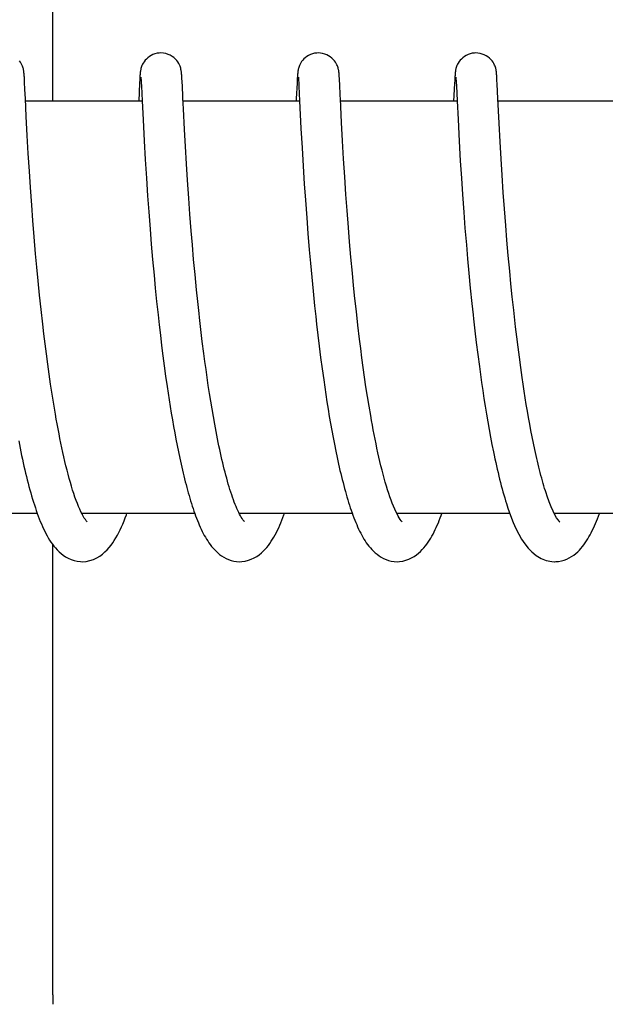
# Model space of a CAD drawing. Units: millimetres. Extents: x 312 to 3733, y 1095 to 5829.
# Drawn here: x 1128 to 1136, y 4906 to 4920 of the extents above; entities that cross this region are included whole.
import ezdxf

# ---------------------------------------------------------------- set-up
doc = ezdxf.new("R2010")
doc.units = ezdxf.units.MM
doc.layers.add('COTAS', color=7, linetype='Continuous')
doc.styles.add('ARIAL', font='arial.ttf')
doc.dimstyles.new('Diseño_PlanosFabricacion', dxfattribs={"dimtxt": 40, "dimasz": 45, "dimexe": 10, "dimexo": 10, "dimgap": 10, "dimtad": 1, "dimtih": 1, "dimtoh": 1, "dimdec": 0, "dimzin": 1, "dimdsep": 46, "dimtxsty": 'ARIAL', "dimcen": 15, "dimadec": 0, "dimazin": 0, "dimtp": 0.05, "dimtm": 0.05, "dimtfac": 1, "dimtdec": 0, "dimtofl": 0, "dimtmove": 0, "dimatfit": 3, "dimfxl": 0, "dimtolj": 1, "dimarcsym": 0})

# ---------------------------------------------------------------- blocks, each defined once
blk = doc.blocks.new('*D10')
at = {"layer": 'COTAS', "color": 0, "lineweight": -2}
for p, q in [((1101.405, 5400.068), (769.893, 5400.068)), ((779.893, 5355.068), (779.893, 4850.666)), ((779.893, 4285.418), (779.893, 4789.82)), ((1147.755, 4240.418), (769.893, 4240.418))]:
    blk.add_line(p, q, dxfattribs=at)
at = {"layer": 'COTAS', "color": 0}
for points in [[(772.393, 5355.068), (787.393, 5355.068), (779.893, 5400.068)], [(772.393, 4285.418), (787.393, 4285.418), (779.893, 4240.418)]]:
    blk.add_solid(points, dxfattribs=at)
at = {"layer": 'Defpoints', "color": 0}
for p in [(779.893, 5400.068), (1111.405, 5400.068), (1157.755, 4240.418)]:
    blk.add_point(p, dxfattribs=at)
at = {"layer": 'COTAS', "color": 0, "insert": (779.893, 4820.243), "char_height": 40, "attachment_point": 5, "style": 'ARIAL'}
blk.add_mtext('\\A1;1160 mm', dxfattribs=at)

msp = doc.modelspace()

# ---------------------------------------------------------------- linework, layer by layer
for p, q in [((1128.381, 4918.858), (1128.381, 4925.658)), ((1127.967, 4919.234), (1127.966, 4919.247)), ((1127.968, 4919.22), (1127.967, 4919.234)), ((1127.969, 4919.204), (1127.968, 4919.22)), ((1127.97, 4919.177), (1127.969, 4919.204)), ((1127.973, 4919.134), (1127.97, 4919.177)), ((1129.646, 4919.17), (1129.643, 4919.12)), ((1129.648, 4919.195), (1129.646, 4919.17)), ((1129.649, 4919.217), (1129.648, 4919.195)), ((1129.65, 4919.231), (1129.649, 4919.217)), ((1129.651, 4919.243), (1129.65, 4919.231)), ((1129.663, 4919.198), (1129.663, 4919.191)), ((1129.663, 4919.191), (1129.664, 4919.183)), ((1129.664, 4919.183), (1129.665, 4919.174)), ((1129.665, 4919.174), (1129.666, 4919.156)), ((1129.666, 4919.156), (1129.668, 4919.128)), ((1130.256, 4919.236), (1130.255, 4919.249)), ((1130.257, 4919.223), (1130.256, 4919.236)), ((1130.258, 4919.208), (1130.257, 4919.223)), ((1130.259, 4919.184), (1130.258, 4919.208)), ((1130.262, 4919.147), (1130.259, 4919.184)), ((1130.266, 4919.067), (1130.262, 4919.147)), ((1131.936, 4919.17), (1131.933, 4919.12)), ((1131.937, 4919.195), (1131.936, 4919.17)), ((1131.939, 4919.218), (1131.937, 4919.195)), ((1131.94, 4919.231), (1131.939, 4919.218)), ((1131.952, 4919.197), (1131.953, 4919.191)), ((1131.953, 4919.191), (1131.953, 4919.183)), ((1131.953, 4919.183), (1131.954, 4919.173)), ((1131.954, 4919.173), (1131.955, 4919.156)), ((1131.955, 4919.156), (1131.957, 4919.128)), ((1132.545, 4919.24), (1132.544, 4919.251)), ((1132.546, 4919.227), (1132.545, 4919.24)), ((1132.547, 4919.214), (1132.546, 4919.227)), ((1132.548, 4919.193), (1132.547, 4919.214)), ((1132.55, 4919.16), (1132.548, 4919.193)), ((1132.553, 4919.103), (1132.55, 4919.16)), ((1134.225, 4919.162), (1134.222, 4919.113)), ((1134.227, 4919.196), (1134.225, 4919.162)), ((1134.228, 4919.218), (1134.227, 4919.196)), ((1134.229, 4919.231), (1134.228, 4919.218)), ((1134.242, 4919.198), (1134.242, 4919.192)), ((1134.242, 4919.192), (1134.243, 4919.185)), ((1134.243, 4919.185), (1134.243, 4919.175)), ((1134.243, 4919.175), (1134.245, 4919.159)), ((1134.245, 4919.159), (1134.246, 4919.132)), ((1134.834, 4919.243), (1134.833, 4919.255)), ((1134.835, 4919.231), (1134.834, 4919.243)), ((1134.836, 4919.218), (1134.835, 4919.231)), ((1134.838, 4919.196), (1134.836, 4919.218)), ((1134.839, 4919.163), (1134.838, 4919.196)), ((1134.843, 4919.104), (1134.839, 4919.163)), ((1127.978, 4919.025), (1127.973, 4919.134)), ((1127.984, 4918.898), (1127.978, 4919.025)), ((1129.643, 4919.12), (1129.631, 4918.858)), ((1129.668, 4919.128), (1129.67, 4919.074)), ((1129.67, 4919.074), (1129.681, 4918.86)), ((1131.933, 4919.12), (1131.922, 4918.895)), ((1131.957, 4919.128), (1131.96, 4919.075)), ((1131.96, 4919.075), (1131.97, 4918.863)), ((1132.561, 4918.937), (1132.553, 4919.103)), ((1134.222, 4919.113), (1134.209, 4918.858)), ((1134.246, 4919.132), (1134.249, 4919.081)), ((1134.249, 4919.081), (1134.26, 4918.863)), ((1134.853, 4918.894), (1134.843, 4919.104)), ((1127.997, 4918.635), (1127.984, 4918.898)), ((1129.681, 4918.86), (1129.694, 4918.585)), ((1130.281, 4918.744), (1130.274, 4918.901)), ((1131.97, 4918.863), (1131.99, 4918.46)), ((1134.26, 4918.863), (1134.273, 4918.59)), ((1134.871, 4918.536), (1134.853, 4918.894)), ((1129.681, 4918.858), (1127.986, 4918.858)), ((1131.97, 4918.858), (1130.276, 4918.858)), ((1130.297, 4918.444), (1130.281, 4918.744)), ((1134.26, 4918.858), (1132.565, 4918.858)), ((1136.549, 4918.858), (1134.855, 4918.858)), ((1128.012, 4918.356), (1127.997, 4918.635)), ((1129.694, 4918.585), (1129.71, 4918.28)), ((1134.273, 4918.59), (1134.289, 4918.277)), ((1130.31, 4918.196), (1130.297, 4918.444)), ((1131.99, 4918.46), (1132.006, 4918.176)), ((1132.595, 4918.278), (1132.581, 4918.548)), ((1134.885, 4918.266), (1134.871, 4918.536)), ((1128.027, 4918.096), (1128.012, 4918.356)), ((1129.71, 4918.28), (1129.726, 4918.009)), ((1130.325, 4917.946), (1130.31, 4918.196)), ((1132.006, 4918.176), (1132.021, 4917.913)), ((1132.61, 4918.018), (1132.595, 4918.278)), ((1134.289, 4918.277), (1134.306, 4917.991)), ((1134.899, 4918.019), (1134.885, 4918.266)), ((1128.042, 4917.839), (1128.027, 4918.096)), ((1129.726, 4918.009), (1129.743, 4917.739)), ((1132.627, 4917.754), (1132.61, 4918.018)), ((1134.914, 4917.782), (1134.899, 4918.019)), ((1130.34, 4917.707), (1130.325, 4917.946)), ((1132.021, 4917.913), (1132.038, 4917.656)), ((1134.306, 4917.991), (1134.322, 4917.737)), ((1128.058, 4917.602), (1128.042, 4917.839)), ((1129.743, 4917.739), (1129.76, 4917.481)), ((1132.644, 4917.5), (1132.627, 4917.754)), ((1134.322, 4917.737), (1134.338, 4917.498)), ((1134.931, 4917.527), (1134.914, 4917.782)), ((1128.076, 4917.342), (1128.058, 4917.602)), ((1130.358, 4917.447), (1130.34, 4917.707)), ((1132.038, 4917.656), (1132.054, 4917.416)), ((1129.76, 4917.481), (1129.777, 4917.245)), ((1130.375, 4917.215), (1130.358, 4917.447)), ((1132.661, 4917.268), (1132.644, 4917.5)), ((1134.338, 4917.498), (1134.356, 4917.24)), ((1134.948, 4917.293), (1134.931, 4917.527)), ((1128.093, 4917.119), (1128.076, 4917.342)), ((1132.054, 4917.416), (1132.073, 4917.159)), ((1134.967, 4917.047), (1134.948, 4917.293)), ((1129.777, 4917.245), (1129.796, 4916.996)), ((1130.394, 4916.97), (1130.375, 4917.215)), ((1132.073, 4917.159), (1132.091, 4916.933)), ((1132.68, 4917.02), (1132.661, 4917.268)), ((1134.356, 4917.24), (1134.374, 4917.009)), ((1128.112, 4916.883), (1128.093, 4917.119)), ((1132.697, 4916.809), (1132.68, 4917.02)), ((1134.374, 4917.009), (1134.394, 4916.767)), ((1134.984, 4916.833), (1134.967, 4917.047)), ((1128.133, 4916.634), (1128.112, 4916.883)), ((1129.796, 4916.996), (1129.814, 4916.779)), ((1130.411, 4916.765), (1130.394, 4916.97)), ((1132.091, 4916.933), (1132.11, 4916.696)), ((1129.814, 4916.779), (1129.833, 4916.555)), ((1130.43, 4916.554), (1130.411, 4916.765)), ((1132.716, 4916.587), (1132.697, 4916.809)), ((1134.394, 4916.767), (1134.411, 4916.564)), ((1135.003, 4916.612), (1134.984, 4916.833)), ((1128.151, 4916.44), (1128.133, 4916.634)), ((1132.11, 4916.696), (1132.127, 4916.5)), ((1132.738, 4916.355), (1132.716, 4916.587)), ((1135.024, 4916.385), (1135.003, 4916.612)), ((1128.17, 4916.241), (1128.151, 4916.44)), ((1129.833, 4916.555), (1129.854, 4916.324)), ((1130.45, 4916.336), (1130.43, 4916.554)), ((1132.127, 4916.5), (1132.146, 4916.298)), ((1134.411, 4916.564), (1134.43, 4916.354)), ((1129.854, 4916.324), (1129.872, 4916.135)), ((1130.472, 4916.113), (1130.45, 4916.336)), ((1132.146, 4916.298), (1132.166, 4916.092)), ((1132.755, 4916.174), (1132.738, 4916.355)), ((1134.43, 4916.354), (1134.451, 4916.138)), ((1135.042, 4916.198), (1135.024, 4916.385)), ((1128.19, 4916.036), (1128.17, 4916.241)), ((1132.774, 4915.988), (1132.755, 4916.174)), ((1135.061, 4916.009), (1135.042, 4916.198)), ((1128.213, 4915.827), (1128.19, 4916.036)), ((1129.872, 4916.135), (1129.892, 4915.943)), ((1130.49, 4915.942), (1130.472, 4916.113)), ((1132.166, 4916.092), (1132.188, 4915.882)), ((1134.451, 4916.138), (1134.474, 4915.916)), ((1135.082, 4915.817), (1135.061, 4916.009)), ((1129.892, 4915.943), (1129.913, 4915.748)), ((1130.508, 4915.77), (1130.49, 4915.942)), ((1132.188, 4915.882), (1132.205, 4915.723)), ((1132.795, 4915.795), (1132.774, 4915.988)), ((1134.474, 4915.916), (1134.492, 4915.747)), ((1128.236, 4915.614), (1128.213, 4915.827)), ((1129.913, 4915.748), (1129.929, 4915.601)), ((1132.205, 4915.723), (1132.217, 4915.615)), ((1132.817, 4915.598), (1132.795, 4915.795)), ((1135.093, 4915.721), (1135.082, 4915.817)), ((1135.109, 4915.575), (1135.093, 4915.721)), ((1128.253, 4915.47), (1128.236, 4915.614)), ((1129.929, 4915.601), (1129.946, 4915.453)), ((1132.217, 4915.615), (1132.236, 4915.454)), ((1132.841, 4915.397), (1132.817, 4915.598)), ((1135.127, 4915.428), (1135.109, 4915.575)), ((1128.271, 4915.325), (1128.253, 4915.47)), ((1129.946, 4915.453), (1129.964, 4915.304)), ((1130.556, 4915.362), (1130.535, 4915.537)), ((1132.236, 4915.454), (1132.255, 4915.291)), ((1134.517, 4915.518), (1134.538, 4915.345)), ((1135.145, 4915.28), (1135.127, 4915.428)), ((1128.29, 4915.18), (1128.271, 4915.325)), ((1129.964, 4915.304), (1129.983, 4915.154)), ((1130.578, 4915.186), (1130.556, 4915.362)), ((1132.255, 4915.291), (1132.276, 4915.128)), ((1132.858, 4915.26), (1132.841, 4915.397)), ((1134.538, 4915.345), (1134.56, 4915.171)), ((1135.164, 4915.133), (1135.145, 4915.28)), ((1128.309, 4915.033), (1128.29, 4915.18)), ((1129.983, 4915.154), (1130.003, 4915.005)), ((1130.594, 4915.069), (1130.578, 4915.186)), ((1132.876, 4915.122), (1132.858, 4915.26)), ((1134.56, 4915.171), (1134.583, 4914.996)), ((1128.33, 4914.887), (1128.309, 4915.033)), ((1130.003, 4915.005), (1130.023, 4914.856)), ((1130.61, 4914.952), (1130.594, 4915.069)), ((1132.276, 4915.128), (1132.297, 4914.965)), ((1132.895, 4914.983), (1132.876, 4915.122)), ((1134.583, 4914.996), (1134.599, 4914.88)), ((1135.184, 4914.985), (1135.164, 4915.133)), ((1128.351, 4914.74), (1128.33, 4914.887)), ((1130.023, 4914.856), (1130.044, 4914.707)), ((1130.626, 4914.836), (1130.61, 4914.952)), ((1132.297, 4914.965), (1132.32, 4914.803)), ((1132.915, 4914.843), (1132.895, 4914.983)), ((1134.599, 4914.88), (1134.615, 4914.763)), ((1135.205, 4914.837), (1135.184, 4914.985)), ((1128.373, 4914.594), (1128.351, 4914.74)), ((1130.044, 4914.707), (1130.059, 4914.609)), ((1130.643, 4914.72), (1130.626, 4914.836)), ((1130.661, 4914.605), (1130.643, 4914.72)), ((1132.32, 4914.803), (1132.335, 4914.695)), ((1132.935, 4914.703), (1132.915, 4914.843)), ((1134.615, 4914.763), (1134.632, 4914.647)), ((1135.219, 4914.739), (1135.205, 4914.837)), ((1135.234, 4914.64), (1135.219, 4914.739)), ((1128.397, 4914.448), (1128.373, 4914.594)), ((1130.059, 4914.609), (1130.074, 4914.511)), ((1130.679, 4914.491), (1130.661, 4914.605)), ((1132.335, 4914.695), (1132.351, 4914.588)), ((1132.351, 4914.588), (1132.368, 4914.482)), ((1132.957, 4914.562), (1132.935, 4914.703)), ((1134.632, 4914.647), (1134.649, 4914.532)), ((1135.25, 4914.543), (1135.234, 4914.64)), ((1128.421, 4914.304), (1128.397, 4914.448)), ((1130.074, 4914.511), (1130.089, 4914.414)), ((1130.698, 4914.379), (1130.679, 4914.491)), ((1132.368, 4914.482), (1132.385, 4914.376)), ((1132.98, 4914.422), (1132.957, 4914.562)), ((1133.004, 4914.282), (1132.98, 4914.422)), ((1134.649, 4914.532), (1134.667, 4914.418)), ((1135.265, 4914.446), (1135.25, 4914.543)), ((1135.281, 4914.349), (1135.265, 4914.446)), ((1130.089, 4914.414), (1130.105, 4914.317)), ((1130.105, 4914.317), (1130.121, 4914.221)), ((1130.717, 4914.268), (1130.698, 4914.379)), ((1132.385, 4914.376), (1132.402, 4914.271)), ((1134.667, 4914.418), (1134.686, 4914.304)), ((1134.686, 4914.304), (1134.705, 4914.192)), ((1135.298, 4914.254), (1135.281, 4914.349)), ((1130.121, 4914.221), (1130.138, 4914.126)), ((1130.736, 4914.158), (1130.717, 4914.268)), ((1130.757, 4914.05), (1130.736, 4914.158)), ((1132.402, 4914.271), (1132.42, 4914.168)), ((1132.42, 4914.168), (1132.438, 4914.065)), ((1134.705, 4914.192), (1134.725, 4914.081)), ((1135.315, 4914.159), (1135.298, 4914.254)), ((1135.333, 4914.065), (1135.315, 4914.159)), ((1130.138, 4914.126), (1130.155, 4914.032)), ((1130.155, 4914.032), (1130.172, 4913.938)), ((1130.777, 4913.945), (1130.757, 4914.05)), ((1132.438, 4914.065), (1132.457, 4913.964)), ((1134.725, 4914.081), (1134.745, 4913.971)), ((1135.35, 4913.973), (1135.333, 4914.065)), ((1127.887, 4913.918), (1127.908, 4913.81)), ((1130.172, 4913.938), (1130.19, 4913.846)), ((1132.457, 4913.964), (1132.476, 4913.865)), ((1132.476, 4913.865), (1132.496, 4913.767)), ((1134.745, 4913.971), (1134.766, 4913.863)), ((1134.766, 4913.863), (1134.787, 4913.757)), ((1135.369, 4913.882), (1135.35, 4913.973)), ((1135.388, 4913.792), (1135.369, 4913.882)), ((1130.19, 4913.846), (1130.209, 4913.755)), ((1130.209, 4913.755), (1130.227, 4913.666)), ((1132.496, 4913.767), (1132.516, 4913.671)), ((1130.227, 4913.666), (1130.247, 4913.577)), ((1134.976, 4913.004), (1134.998, 4912.937)), ((1128.157, 4912.858), (1126.515, 4912.858)), ((1130.447, 4912.858), (1128.804, 4912.858)), ((1128.813, 4912.858), (1128.808, 4912.849)), ((1132.736, 4912.858), (1131.093, 4912.858)), ((1135.026, 4912.858), (1133.383, 4912.858)), ((1137.315, 4912.858), (1135.672, 4912.858)), ((1128.381, 4905.858), (1128.381, 4912.407))]:
    msp.add_line(p, q)
for points in [[(1127.966, 4919.247), (1127.965, 4919.254), (1127.965, 4919.26), (1127.964, 4919.266), (1127.963, 4919.272), (1127.963, 4919.278), (1127.962, 4919.284), (1127.961, 4919.291), (1127.96, 4919.298), (1127.959, 4919.306), (1127.957, 4919.315), (1127.955, 4919.325), (1127.952, 4919.338), (1127.947, 4919.352), (1127.942, 4919.368), (1127.934, 4919.386), (1127.925, 4919.404), (1127.913, 4919.424), (1127.898, 4919.444)], [(1129.953, 4919.558), (1129.931, 4919.557), (1129.899, 4919.553), (1129.868, 4919.545), (1129.839, 4919.534), (1129.811, 4919.521), (1129.786, 4919.505), (1129.763, 4919.488), (1129.743, 4919.47), (1129.725, 4919.451), (1129.709, 4919.431), (1129.697, 4919.412), (1129.686, 4919.393), (1129.678, 4919.375), (1129.672, 4919.359), (1129.667, 4919.345), (1129.664, 4919.332), (1129.661, 4919.321), (1129.66, 4919.312), (1129.658, 4919.304), (1129.657, 4919.297), (1129.656, 4919.29), (1129.655, 4919.284), (1129.654, 4919.278), (1129.654, 4919.272), (1129.653, 4919.266), (1129.653, 4919.261), (1129.652, 4919.255), (1129.651, 4919.243)], [(1130.255, 4919.249), (1130.254, 4919.255), (1130.254, 4919.261), (1130.253, 4919.267), (1130.253, 4919.273), (1130.252, 4919.279), (1130.251, 4919.285), (1130.25, 4919.292), (1130.249, 4919.298), (1130.248, 4919.306), (1130.246, 4919.314), (1130.244, 4919.324), (1130.242, 4919.336), (1130.237, 4919.35), (1130.232, 4919.367), (1130.224, 4919.385), (1130.214, 4919.406), (1130.2, 4919.427), (1130.184, 4919.449), (1130.164, 4919.47), (1130.142, 4919.49), (1130.116, 4919.508), (1130.088, 4919.525), (1130.058, 4919.538), (1130.025, 4919.549), (1129.991, 4919.556), (1129.953, 4919.558)], [(1132.243, 4919.558), (1132.221, 4919.557), (1132.189, 4919.553), (1132.158, 4919.545), (1132.129, 4919.534), (1132.101, 4919.521), (1132.076, 4919.506), (1132.053, 4919.489), (1132.033, 4919.471), (1132.015, 4919.452), (1131.999, 4919.432), (1131.986, 4919.413), (1131.976, 4919.394), (1131.968, 4919.376), (1131.962, 4919.36), (1131.957, 4919.345), (1131.953, 4919.333), (1131.951, 4919.322), (1131.949, 4919.313), (1131.948, 4919.305), (1131.946, 4919.297), (1131.945, 4919.291), (1131.945, 4919.285), (1131.944, 4919.279), (1131.943, 4919.273), (1131.943, 4919.267), (1131.942, 4919.261), (1131.941, 4919.255), (1131.941, 4919.25), (1131.94, 4919.244), (1131.94, 4919.231)], [(1132.544, 4919.251), (1132.544, 4919.257), (1132.543, 4919.263), (1132.543, 4919.268), (1132.542, 4919.274), (1132.541, 4919.279), (1132.541, 4919.285), (1132.54, 4919.29), (1132.539, 4919.296), (1132.538, 4919.303), (1132.537, 4919.311), (1132.535, 4919.319), (1132.533, 4919.329), (1132.53, 4919.341), (1132.526, 4919.354), (1132.52, 4919.369), (1132.513, 4919.387), (1132.503, 4919.406), (1132.491, 4919.426), (1132.476, 4919.445), (1132.458, 4919.465), (1132.438, 4919.484), (1132.416, 4919.502), (1132.391, 4919.518), (1132.364, 4919.531), (1132.335, 4919.543), (1132.304, 4919.551), (1132.272, 4919.557), (1132.243, 4919.558)], [(1134.532, 4919.558), (1134.51, 4919.557), (1134.478, 4919.553), (1134.447, 4919.545), (1134.418, 4919.534), (1134.39, 4919.521), (1134.365, 4919.506), (1134.342, 4919.489), (1134.322, 4919.47), (1134.304, 4919.451), (1134.288, 4919.432), (1134.276, 4919.412), (1134.265, 4919.393), (1134.257, 4919.376), (1134.251, 4919.359), (1134.246, 4919.345), (1134.243, 4919.332), (1134.24, 4919.322), (1134.238, 4919.313), (1134.237, 4919.305), (1134.236, 4919.297), (1134.235, 4919.291), (1134.234, 4919.284), (1134.233, 4919.278), (1134.233, 4919.272), (1134.232, 4919.267), (1134.231, 4919.261), (1134.231, 4919.255), (1134.23, 4919.249), (1134.23, 4919.243), (1134.229, 4919.231)], [(1134.833, 4919.255), (1134.833, 4919.261), (1134.832, 4919.266), (1134.832, 4919.272), (1134.831, 4919.277), (1134.83, 4919.283), (1134.83, 4919.289), (1134.829, 4919.294), (1134.828, 4919.301), (1134.826, 4919.308), (1134.825, 4919.316), (1134.823, 4919.326), (1134.82, 4919.338), (1134.816, 4919.351), (1134.811, 4919.366), (1134.804, 4919.383), (1134.794, 4919.403), (1134.782, 4919.422), (1134.768, 4919.442), (1134.75, 4919.463), (1134.73, 4919.482), (1134.708, 4919.5), (1134.682, 4919.516), (1134.655, 4919.53), (1134.626, 4919.542), (1134.595, 4919.551), (1134.563, 4919.557), (1134.532, 4919.558)], [(1129.662, 4919.203), (1129.662, 4919.203), (1129.662, 4919.204), (1129.662, 4919.204), (1129.662, 4919.203), (1129.663, 4919.202), (1129.663, 4919.2), (1129.663, 4919.198)], [(1131.952, 4919.203), (1131.952, 4919.203), (1131.952, 4919.204), (1131.952, 4919.204), (1131.952, 4919.203), (1131.952, 4919.202), (1131.952, 4919.2), (1131.952, 4919.197)], [(1134.241, 4919.204), (1134.241, 4919.203), (1134.241, 4919.202), (1134.241, 4919.2), (1134.242, 4919.198)], [(1130.274, 4918.901), (1130.272, 4918.935), (1130.266, 4919.067)], [(1131.922, 4918.895), (1131.921, 4918.876), (1131.92, 4918.858)], [(1132.581, 4918.548), (1132.564, 4918.89), (1132.561, 4918.937)], [(1130.535, 4915.537), (1130.515, 4915.712), (1130.508, 4915.77)], [(1134.492, 4915.747), (1134.498, 4915.69), (1134.517, 4915.518)], [(1128.809, 4912.849), (1128.792, 4912.883), (1128.775, 4912.92), (1128.757, 4912.96), (1128.74, 4913.003), (1128.722, 4913.049), (1128.705, 4913.097), (1128.688, 4913.148), (1128.671, 4913.2), (1128.655, 4913.255), (1128.638, 4913.311), (1128.622, 4913.369), (1128.606, 4913.429), (1128.59, 4913.49), (1128.574, 4913.552), (1128.559, 4913.616), (1128.544, 4913.681), (1128.529, 4913.747), (1128.515, 4913.814), (1128.501, 4913.882), (1128.487, 4913.951), (1128.473, 4914.02), (1128.46, 4914.09), (1128.446, 4914.161), (1128.434, 4914.232), (1128.421, 4914.304)], [(1133.386, 4912.852), (1133.369, 4912.886), (1133.352, 4912.924), (1133.334, 4912.964), (1133.317, 4913.008), (1133.3, 4913.053), (1133.283, 4913.101), (1133.266, 4913.151), (1133.249, 4913.204), (1133.232, 4913.258), (1133.216, 4913.313), (1133.2, 4913.371), (1133.184, 4913.43), (1133.169, 4913.49), (1133.153, 4913.551), (1133.138, 4913.614), (1133.124, 4913.677), (1133.109, 4913.742), (1133.095, 4913.807), (1133.081, 4913.873), (1133.068, 4913.94), (1133.054, 4914.007), (1133.041, 4914.076), (1133.028, 4914.144), (1133.016, 4914.213), (1133.004, 4914.282)], [(1131.098, 4912.849), (1131.085, 4912.874), (1131.072, 4912.901), (1131.059, 4912.93), (1131.047, 4912.96), (1131.034, 4912.992), (1131.021, 4913.025), (1131.008, 4913.059), (1130.996, 4913.095), (1130.983, 4913.131), (1130.971, 4913.168), (1130.958, 4913.207), (1130.946, 4913.247), (1130.934, 4913.287), (1130.922, 4913.328), (1130.911, 4913.371), (1130.899, 4913.414), (1130.887, 4913.458), (1130.876, 4913.503), (1130.864, 4913.549), (1130.853, 4913.596), (1130.842, 4913.644), (1130.831, 4913.692), (1130.82, 4913.741), (1130.809, 4913.791), (1130.798, 4913.842), (1130.788, 4913.893), (1130.777, 4913.945)], [(1127.908, 4913.81), (1127.919, 4913.756), (1127.93, 4913.703), (1127.941, 4913.65), (1127.953, 4913.598), (1127.964, 4913.547), (1127.976, 4913.496), (1127.988, 4913.446), (1128, 4913.397), (1128.012, 4913.348), (1128.024, 4913.299), (1128.036, 4913.252), (1128.049, 4913.205), (1128.062, 4913.159), (1128.075, 4913.114), (1128.088, 4913.069), (1128.101, 4913.026), (1128.115, 4912.983), (1128.129, 4912.941), (1128.143, 4912.9), (1128.157, 4912.859)], [(1134.787, 4913.757), (1134.798, 4913.705), (1134.809, 4913.654), (1134.82, 4913.603), (1134.831, 4913.552), (1134.843, 4913.502), (1134.854, 4913.453), (1134.866, 4913.404), (1134.878, 4913.357), (1134.89, 4913.309), (1134.902, 4913.263), (1134.914, 4913.217), (1134.926, 4913.172), (1134.939, 4913.128), (1134.952, 4913.085), (1134.965, 4913.042), (1134.976, 4913.004)], [(1135.553, 4913.159), (1135.543, 4913.189), (1135.532, 4913.224), (1135.521, 4913.26), (1135.51, 4913.297), (1135.499, 4913.335), (1135.489, 4913.374), (1135.478, 4913.413), (1135.468, 4913.453), (1135.457, 4913.493), (1135.447, 4913.534), (1135.437, 4913.576), (1135.427, 4913.618), (1135.417, 4913.661), (1135.407, 4913.704), (1135.397, 4913.748), (1135.388, 4913.792)], [(1130.247, 4913.577), (1130.257, 4913.533), (1130.267, 4913.49), (1130.277, 4913.447), (1130.287, 4913.405), (1130.297, 4913.363), (1130.308, 4913.321), (1130.319, 4913.28), (1130.329, 4913.239), (1130.34, 4913.199), (1130.351, 4913.159), (1130.363, 4913.12), (1130.374, 4913.081), (1130.386, 4913.042), (1130.397, 4913.005), (1130.409, 4912.967), (1130.422, 4912.931), (1130.434, 4912.895), (1130.446, 4912.859)], [(1132.516, 4913.671), (1132.526, 4913.624), (1132.536, 4913.577), (1132.547, 4913.531), (1132.557, 4913.485), (1132.568, 4913.44), (1132.579, 4913.395), (1132.59, 4913.351), (1132.601, 4913.308), (1132.612, 4913.265), (1132.623, 4913.222), (1132.635, 4913.18), (1132.646, 4913.139), (1132.658, 4913.099), (1132.67, 4913.059), (1132.682, 4913.019), (1132.695, 4912.981), (1132.707, 4912.943), (1132.72, 4912.906), (1132.732, 4912.869)], [(1135.682, 4912.839), (1135.655, 4912.892), (1135.628, 4912.955), (1135.599, 4913.027), (1135.569, 4913.109), (1135.553, 4913.159)], [(1128.157, 4912.859), (1128.172, 4912.82), (1128.186, 4912.781), (1128.201, 4912.743), (1128.217, 4912.707), (1128.232, 4912.671), (1128.248, 4912.635), (1128.265, 4912.601), (1128.282, 4912.568), (1128.299, 4912.535), (1128.317, 4912.504), (1128.336, 4912.473), (1128.355, 4912.443), (1128.376, 4912.413), (1128.398, 4912.385), (1128.421, 4912.357), (1128.446, 4912.33), (1128.473, 4912.303), (1128.502, 4912.277), (1128.534, 4912.252), (1128.569, 4912.229), (1128.607, 4912.208), (1128.648, 4912.189), (1128.692, 4912.175), (1128.738, 4912.164), (1128.785, 4912.159), (1128.808, 4912.158)], [(1128.808, 4912.158), (1128.866, 4912.162), (1128.92, 4912.173), (1128.972, 4912.191), (1129.021, 4912.213), (1129.064, 4912.239), (1129.104, 4912.268), (1129.14, 4912.299), (1129.172, 4912.33), (1129.201, 4912.363), (1129.229, 4912.397), (1129.254, 4912.431), (1129.277, 4912.467), (1129.3, 4912.504), (1129.321, 4912.542), (1129.342, 4912.581), (1129.362, 4912.621), (1129.381, 4912.663), (1129.4, 4912.706), (1129.418, 4912.75), (1129.436, 4912.795), (1129.453, 4912.841), (1129.46, 4912.858)], [(1128.856, 4912.77), (1128.841, 4912.792), (1128.825, 4912.818), (1128.809, 4912.849)], [(1130.446, 4912.859), (1130.459, 4912.824), (1130.472, 4912.79), (1130.485, 4912.757), (1130.499, 4912.724), (1130.512, 4912.692), (1130.526, 4912.66), (1130.541, 4912.629), (1130.555, 4912.599), (1130.57, 4912.57), (1130.585, 4912.541), (1130.601, 4912.513), (1130.618, 4912.485), (1130.634, 4912.459), (1130.652, 4912.432), (1130.67, 4912.407), (1130.69, 4912.381), (1130.71, 4912.357), (1130.732, 4912.333), (1130.755, 4912.309), (1130.78, 4912.287), (1130.807, 4912.264), (1130.836, 4912.243), (1130.867, 4912.224), (1130.901, 4912.206), (1130.937, 4912.19), (1130.975, 4912.177), (1131.014, 4912.167), (1131.054, 4912.161), (1131.098, 4912.158)], [(1131.103, 4912.858), (1131.1, 4912.853), (1131.098, 4912.849)], [(1131.098, 4912.158), (1131.132, 4912.16), (1131.179, 4912.166), (1131.225, 4912.178), (1131.268, 4912.194), (1131.309, 4912.213), (1131.347, 4912.235), (1131.382, 4912.259), (1131.414, 4912.285), (1131.442, 4912.311), (1131.469, 4912.338), (1131.494, 4912.366), (1131.516, 4912.395), (1131.538, 4912.424), (1131.558, 4912.454), (1131.578, 4912.485), (1131.597, 4912.516), (1131.615, 4912.549), (1131.632, 4912.582), (1131.649, 4912.616), (1131.666, 4912.652), (1131.682, 4912.688), (1131.697, 4912.725), (1131.713, 4912.763), (1131.728, 4912.801), (1131.743, 4912.841), (1131.749, 4912.858)], [(1131.146, 4912.769), (1131.135, 4912.785), (1131.123, 4912.804), (1131.111, 4912.825), (1131.098, 4912.849)], [(1132.732, 4912.869), (1132.745, 4912.833), (1132.759, 4912.798), (1132.772, 4912.764), (1132.786, 4912.73), (1132.8, 4912.697), (1132.814, 4912.665), (1132.828, 4912.633), (1132.843, 4912.603), (1132.858, 4912.573), (1132.873, 4912.544), (1132.889, 4912.515), (1132.906, 4912.487), (1132.923, 4912.46), (1132.94, 4912.434), (1132.959, 4912.408), (1132.978, 4912.382), (1132.999, 4912.358), (1133.021, 4912.333), (1133.044, 4912.31), (1133.069, 4912.287), (1133.096, 4912.265), (1133.125, 4912.244), (1133.157, 4912.224), (1133.19, 4912.206), (1133.227, 4912.19), (1133.264, 4912.177), (1133.303, 4912.167), (1133.343, 4912.161), (1133.387, 4912.158)], [(1133.433, 4912.771), (1133.418, 4912.794), (1133.402, 4912.821), (1133.386, 4912.852)], [(1133.392, 4912.858), (1133.389, 4912.852), (1133.387, 4912.849)], [(1133.387, 4912.158), (1133.422, 4912.16), (1133.469, 4912.166), (1133.515, 4912.178), (1133.557, 4912.193), (1133.597, 4912.212), (1133.635, 4912.234), (1133.669, 4912.257), (1133.699, 4912.282), (1133.727, 4912.307), (1133.753, 4912.333), (1133.777, 4912.359), (1133.799, 4912.386), (1133.82, 4912.414), (1133.84, 4912.442), (1133.858, 4912.47), (1133.876, 4912.5), (1133.894, 4912.53), (1133.91, 4912.56), (1133.926, 4912.591), (1133.942, 4912.624), (1133.957, 4912.656), (1133.972, 4912.69), (1133.987, 4912.724), (1134.001, 4912.759), (1134.015, 4912.795), (1134.029, 4912.831), (1134.038, 4912.858)], [(1134.998, 4912.937), (1135.036, 4912.829), (1135.075, 4912.73), (1135.114, 4912.64), (1135.155, 4912.559), (1135.197, 4912.485), (1135.242, 4912.417), (1135.29, 4912.356), (1135.344, 4912.3), (1135.407, 4912.249), (1135.479, 4912.206), (1135.555, 4912.176), (1135.634, 4912.161), (1135.679, 4912.158)], [(1135.681, 4912.858), (1135.679, 4912.854), (1135.677, 4912.85)], [(1135.677, 4912.158), (1135.693, 4912.159), (1135.735, 4912.162), (1135.776, 4912.17), (1135.815, 4912.182), (1135.854, 4912.196), (1135.89, 4912.214), (1135.924, 4912.234), (1135.956, 4912.255), (1135.985, 4912.278), (1136.012, 4912.302), (1136.037, 4912.326), (1136.06, 4912.352), (1136.082, 4912.377), (1136.102, 4912.404), (1136.122, 4912.431), (1136.141, 4912.459), (1136.159, 4912.488), (1136.176, 4912.517), (1136.193, 4912.547), (1136.209, 4912.579), (1136.225, 4912.61), (1136.241, 4912.643), (1136.256, 4912.677), (1136.271, 4912.712), (1136.285, 4912.747), (1136.3, 4912.783), (1136.314, 4912.82), (1136.328, 4912.858)], [(1128.883, 4912.736), (1128.883, 4912.736), (1128.877, 4912.742), (1128.868, 4912.753), (1128.856, 4912.77)], [(1131.171, 4912.738), (1131.17, 4912.738), (1131.164, 4912.745), (1131.156, 4912.755), (1131.146, 4912.769)], [(1133.462, 4912.736), (1133.462, 4912.736), (1133.456, 4912.743), (1133.446, 4912.754), (1133.433, 4912.771)], [(1135.749, 4912.738), (1135.751, 4912.736), (1135.742, 4912.746), (1135.726, 4912.767), (1135.706, 4912.798), (1135.682, 4912.839)]]:
    msp.add_lwpolyline(points)
msp.add_arc((1193.378, 4905.857), 64.997, 179.99874, 180.12158)

# ---------------------------------------------------------------- dimensions: what is measured, and where the dimension line sits
at = {"layer": 'COTAS', "color": 7}
dim = msp.add_linear_dim(base=(779.893, 5400.068), p1=(1157.755, 4240.418), p2=(1111.405, 5400.068), angle=90, dimstyle='Diseño_PlanosFabricacion', override={"dimpost": ' mm'}, dxfattribs=at)
dim.commit()
dim.dimension.update_dxf_attribs({"geometry": '*D10', "text_midpoint": (779.893, 4820.243)})

doc.saveas('drawing.dxf')
